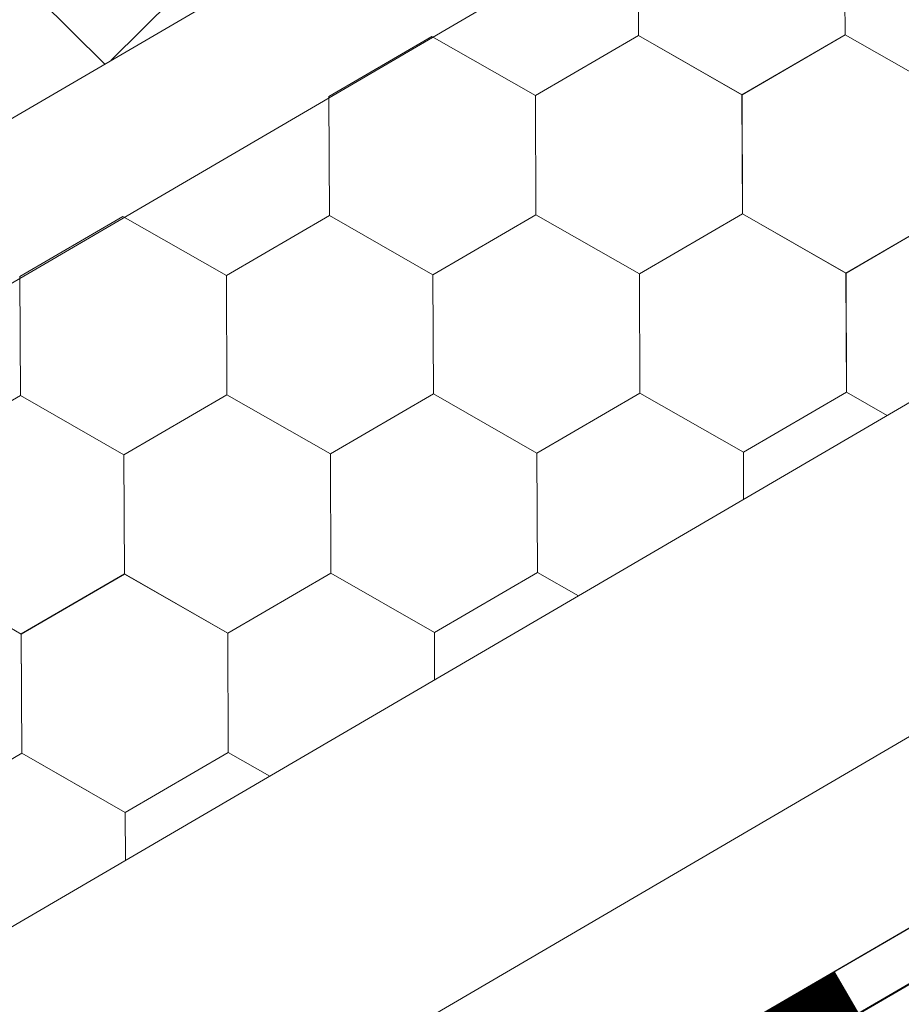
# Model space of a CAD drawing. Units: millimetres. Extents: x 30329 to 36629, y 33480 to 37935.
# Drawn here: x 33886 to 33926, y 33742 to 33786 of the extents above; entities that cross this region are included whole.
import ezdxf

# ---------------------------------------------------------------- set-up
doc = ezdxf.new("R2010")
doc.units = ezdxf.units.MM
doc.layers.add('ВИД', color=253, linetype='Continuous', lineweight=15)

msp = doc.modelspace()

# ---------------------------------------------------------------- linework, layer by layer
at = {"layer": 'ВИД'}
for p, q in [((33863.335, 33732.002, -169.459), (34678.018, 34207.857, -169.459)), ((33863.335, 33768.226, -154.432), (34284.304, 34014.113, -154.432)), ((33863.335, 33760.85, -154.432), (34288.88, 34009.41, -154.432)), ((33863.335, 33716.975, -169.459), (34249.861, 33943.154, -169.459)), ((33863.335, 33708.625, -169.459), (34252.278, 33934.804, -169.459)), ((33863.335, 33706.089, -169.459), (34252.906, 33932.633, -169.459)), ((33864.417, 33706.764, -169.459), (34252.895, 33932.672, -169.459)), ((33914.131, 33785.211, -169.459), (33914.109, 33790.554, -169.459)), ((33914.131, 33785.211, -169.459), (33914.109, 33790.554, -169.459)), ((33914.131, 33785.211, -169.459), (33914.109, 33790.554, -169.459)), ((33914.13, 33785.212, -169.459), (33914.109, 33790.554, -169.459)), ((33914.13, 33785.212, -169.459), (33914.109, 33790.554, -169.459)), ((33914.13, 33785.212, -169.459), (33914.109, 33790.554, -169.459)), ((33914.13, 33785.212, -169.459), (33914.109, 33790.554, -169.459)), ((33914.131, 33785.211, -169.459), (33914.11, 33790.554, -169.459)), ((33923.384, 33785.248, -169.459), (33923.362, 33790.591, -169.459)), ((33923.384, 33785.249, -169.459), (33923.362, 33790.591, -169.459)), ((33923.384, 33785.249, -169.459), (33923.362, 33790.591, -169.459)), ((33923.383, 33785.249, -169.459), (33923.362, 33790.591, -169.459)), ((33923.383, 33785.249, -169.459), (33923.362, 33790.591, -169.459)), ((33923.383, 33785.249, -169.459), (33923.362, 33790.591, -169.459)), ((33923.384, 33785.248, -169.459), (33923.363, 33790.591, -169.459)), ((33923.384, 33785.248, -169.459), (33923.363, 33790.591, -169.459)), ((33923.384, 33785.249, -169.459), (33923.363, 33790.591, -169.459)), ((33923.384, 33785.248, -169.459), (33923.363, 33790.591, -169.459)), ((33890.213, 33783.926, -169.459), (33887.249, 33786.889, -169.459)), ((33890.495, 33784.09, -169.459), (33893.294, 33786.889, -169.459)), ((33918.767, 33782.559, -169.459), (33923.383, 33785.249, -169.459)), ((33918.767, 33782.559, -169.459), (33923.383, 33785.249, -169.459)), ((33918.767, 33782.559, -169.459), (33923.383, 33785.249, -169.459)), ((33918.767, 33782.559, -169.459), (33923.384, 33785.249, -169.459)), ((33918.767, 33782.559, -169.459), (33923.383, 33785.249, -169.459)), ((33918.767, 33782.559, -169.459), (33923.383, 33785.249, -169.459)), ((33918.767, 33782.559, -169.459), (33923.383, 33785.248, -169.459)), ((33918.767, 33782.559, -169.459), (33923.383, 33785.248, -169.459)), ((33918.768, 33782.559, -169.459), (33923.384, 33785.249, -169.459)), ((33918.768, 33782.559, -169.459), (33923.384, 33785.249, -169.459)), ((33918.768, 33782.559, -169.459), (33923.384, 33785.249, -169.459)), ((33918.768, 33782.558, -169.459), (33923.384, 33785.248, -169.459)), ((33918.768, 33782.559, -169.459), (33923.384, 33785.248, -169.459)), ((33918.768, 33782.558, -169.459), (33923.384, 33785.248, -169.459)), ((33918.768, 33782.559, -169.459), (33923.384, 33785.248, -169.459)), ((33918.768, 33782.558, -169.459), (33923.384, 33785.248, -169.459)), ((33918.768, 33782.559, -169.459), (33923.384, 33785.248, -169.459)), ((33918.768, 33782.559, -169.459), (33923.384, 33785.248, -169.459)), ((33928.021, 33782.596, -169.459), (33923.383, 33785.249, -169.459)), ((33928.02, 33782.596, -169.459), (33923.383, 33785.249, -169.459)), ((33928.02, 33782.596, -169.459), (33923.383, 33785.249, -169.459)), ((33928.02, 33782.596, -169.459), (33923.383, 33785.249, -169.459)), ((33928.021, 33782.596, -169.459), (33923.383, 33785.249, -169.459)), ((33928.021, 33782.596, -169.459), (33923.383, 33785.249, -169.459)), ((33928.021, 33782.596, -169.459), (33923.383, 33785.249, -169.459)), ((33928.021, 33782.596, -169.459), (33923.383, 33785.249, -169.459)), ((33928.021, 33782.596, -169.459), (33923.383, 33785.249, -169.459)), ((33928.021, 33782.596, -169.459), (33923.383, 33785.249, -169.459)), ((33928.021, 33782.596, -169.459), (33923.383, 33785.248, -169.459)), ((33928.021, 33782.596, -169.459), (33923.384, 33785.249, -169.459)), ((33928.021, 33782.596, -169.459), (33923.384, 33785.249, -169.459)), ((33928.021, 33782.596, -169.459), (33923.384, 33785.249, -169.459)), ((33928.021, 33782.596, -169.459), (33923.384, 33785.249, -169.459)), ((33928.021, 33782.595, -169.459), (33923.384, 33785.248, -169.459)), ((33928.021, 33782.595, -169.459), (33923.384, 33785.248, -169.459)), ((33928.021, 33782.596, -169.459), (33923.384, 33785.248, -169.459)), ((33928.021, 33782.596, -169.459), (33923.384, 33785.248, -169.459)), ((33928.021, 33782.596, -169.459), (33923.384, 33785.248, -169.459)), ((33900.261, 33782.485, -169.459), (33904.878, 33785.175, -169.459)), ((33900.261, 33782.485, -169.459), (33904.877, 33785.175, -169.459)), ((33900.261, 33782.485, -169.459), (33904.877, 33785.175, -169.459)), ((33900.261, 33782.485, -169.459), (33904.877, 33785.175, -169.459)), ((33900.261, 33782.485, -169.459), (33904.877, 33785.175, -169.459)), ((33900.262, 33782.484, -169.459), (33904.878, 33785.174, -169.459)), ((33900.262, 33782.485, -169.459), (33904.878, 33785.174, -169.459)), ((33900.262, 33782.484, -169.459), (33904.878, 33785.174, -169.459)), ((33900.262, 33782.485, -169.459), (33904.878, 33785.174, -169.459)), ((33900.262, 33782.485, -169.459), (33904.878, 33785.174, -169.459)), ((33909.515, 33782.522, -169.459), (33904.877, 33785.175, -169.459)), ((33909.515, 33782.522, -169.459), (33904.877, 33785.175, -169.459)), ((33909.514, 33782.522, -169.459), (33904.877, 33785.175, -169.459)), ((33909.514, 33782.522, -169.459), (33904.877, 33785.175, -169.459)), ((33909.515, 33782.522, -169.459), (33904.877, 33785.175, -169.459)), ((33909.515, 33782.522, -169.459), (33904.877, 33785.175, -169.459)), ((33909.515, 33782.522, -169.459), (33904.878, 33785.175, -169.459)), ((33909.515, 33782.522, -169.459), (33904.878, 33785.175, -169.459)), ((33909.515, 33782.522, -169.459), (33904.878, 33785.174, -169.459)), ((33909.515, 33782.522, -169.459), (33904.878, 33785.174, -169.459)), ((33909.515, 33782.522, -169.459), (33904.878, 33785.174, -169.459)), ((33909.515, 33782.522, -169.459), (33904.878, 33785.174, -169.459)), ((33909.514, 33782.522, -169.459), (33914.13, 33785.212, -169.459)), ((33909.514, 33782.522, -169.459), (33914.13, 33785.212, -169.459)), ((33909.514, 33782.522, -169.459), (33914.13, 33785.212, -169.459)), ((33909.514, 33782.522, -169.459), (33914.13, 33785.212, -169.459)), ((33909.514, 33782.522, -169.459), (33914.13, 33785.212, -169.459)), ((33909.514, 33782.522, -169.459), (33914.13, 33785.212, -169.459)), ((33909.515, 33782.522, -169.459), (33914.131, 33785.212, -169.459)), ((33909.515, 33782.522, -169.459), (33914.131, 33785.212, -169.459)), ((33909.515, 33782.521, -169.459), (33914.131, 33785.211, -169.459)), ((33909.515, 33782.521, -169.459), (33914.131, 33785.211, -169.459)), ((33909.515, 33782.522, -169.459), (33914.131, 33785.211, -169.459)), ((33909.515, 33782.521, -169.459), (33914.131, 33785.211, -169.459)), ((33909.515, 33782.522, -169.459), (33914.131, 33785.211, -169.459)), ((33909.515, 33782.522, -169.459), (33914.131, 33785.211, -169.459)), ((33909.515, 33782.522, -169.459), (33914.131, 33785.211, -169.459)), ((33909.515, 33782.522, -169.459), (33914.131, 33785.211, -169.459)), ((33918.768, 33782.559, -169.459), (33914.13, 33785.212, -169.459)), ((33918.768, 33782.559, -169.459), (33914.13, 33785.212, -169.459)), ((33918.767, 33782.559, -169.459), (33914.13, 33785.212, -169.459)), ((33918.767, 33782.559, -169.459), (33914.13, 33785.212, -169.459)), ((33918.768, 33782.559, -169.459), (33914.13, 33785.212, -169.459)), ((33918.768, 33782.559, -169.459), (33914.13, 33785.212, -169.459)), ((33918.768, 33782.559, -169.459), (33914.131, 33785.212, -169.459)), ((33918.768, 33782.559, -169.459), (33914.131, 33785.212, -169.459)), ((33918.768, 33782.559, -169.459), (33914.131, 33785.211, -169.459)), ((33918.768, 33782.559, -169.459), (33914.131, 33785.211, -169.459)), ((33918.768, 33782.559, -169.459), (33914.131, 33785.211, -169.459)), ((33918.768, 33782.559, -169.459), (33914.131, 33785.211, -169.459)), ((33900.283, 33777.143, -169.459), (33900.261, 33782.485, -169.459)), ((33900.283, 33777.142, -169.459), (33900.261, 33782.485, -169.459)), ((33900.283, 33777.143, -169.459), (33900.261, 33782.485, -169.459)), ((33900.284, 33777.142, -169.459), (33900.262, 33782.485, -169.459)), ((33900.283, 33777.142, -169.459), (33900.262, 33782.485, -169.459)), ((33900.283, 33777.142, -169.459), (33900.262, 33782.485, -169.459)), ((33900.283, 33777.142, -169.459), (33900.262, 33782.485, -169.459)), ((33900.283, 33777.142, -169.459), (33900.262, 33782.485, -169.459)), ((33909.536, 33777.18, -169.459), (33909.514, 33782.522, -169.459)), ((33909.536, 33777.179, -169.459), (33909.514, 33782.522, -169.459)), ((33909.536, 33777.18, -169.459), (33909.514, 33782.522, -169.459)), ((33909.537, 33777.179, -169.459), (33909.515, 33782.522, -169.459)), ((33909.537, 33777.179, -169.459), (33909.515, 33782.522, -169.459)), ((33909.536, 33777.179, -169.459), (33909.515, 33782.522, -169.459)), ((33909.536, 33777.179, -169.459), (33909.515, 33782.522, -169.459)), ((33909.536, 33777.179, -169.459), (33909.515, 33782.522, -169.459)), ((33909.536, 33777.18, -169.459), (33909.515, 33782.522, -169.459)), ((33909.536, 33777.179, -169.459), (33909.515, 33782.522, -169.459)), ((33918.789, 33777.217, -169.459), (33918.767, 33782.559, -169.459)), ((33918.789, 33777.217, -169.459), (33918.767, 33782.559, -169.459)), ((33918.789, 33777.217, -169.459), (33918.767, 33782.559, -169.459)), ((33918.789, 33777.216, -169.459), (33918.767, 33782.559, -169.459)), ((33918.789, 33777.217, -169.459), (33918.767, 33782.559, -169.459)), ((33918.789, 33777.216, -169.459), (33918.767, 33782.559, -169.459)), ((33918.789, 33777.217, -169.459), (33918.767, 33782.559, -169.459)), ((33918.79, 33777.216, -169.459), (33918.768, 33782.559, -169.459)), ((33918.79, 33777.216, -169.459), (33918.768, 33782.559, -169.459)), ((33918.79, 33777.216, -169.459), (33918.768, 33782.559, -169.459)), ((33918.789, 33777.216, -169.459), (33918.768, 33782.559, -169.459)), ((33918.789, 33777.216, -169.459), (33918.768, 33782.559, -169.459)), ((33918.789, 33777.216, -169.459), (33918.768, 33782.559, -169.459)), ((33918.789, 33777.217, -169.459), (33918.768, 33782.559, -169.459)), ((33918.789, 33777.217, -169.459), (33918.768, 33782.559, -169.459)), ((33918.789, 33777.216, -169.459), (33918.768, 33782.559, -169.459)), ((33918.789, 33777.216, -169.459), (33918.768, 33782.559, -169.459)), ((33918.789, 33777.216, -169.459), (33918.768, 33782.559, -169.459)), ((33918.789, 33777.216, -169.459), (33918.768, 33782.558, -169.459)), ((33918.789, 33777.216, -169.459), (33918.768, 33782.558, -169.459)), ((33886.414, 33774.416, -169.459), (33891.03, 33777.105, -169.459)), ((33886.414, 33774.415, -169.459), (33891.03, 33777.105, -169.459)), ((33886.414, 33774.416, -169.459), (33891.03, 33777.105, -169.459)), ((33886.414, 33774.416, -169.459), (33891.03, 33777.105, -169.459)), ((33886.415, 33774.415, -169.459), (33891.031, 33777.105, -169.459)), ((33886.415, 33774.415, -169.459), (33891.031, 33777.105, -169.459)), ((33886.415, 33774.415, -169.459), (33891.031, 33777.105, -169.459)), ((33886.415, 33774.415, -169.459), (33891.031, 33777.105, -169.459)), ((33886.415, 33774.415, -169.459), (33891.031, 33777.105, -169.459)), ((33886.415, 33774.415, -169.459), (33891.031, 33777.105, -169.459)), ((33895.668, 33774.453, -169.459), (33891.03, 33777.106, -169.459)), ((33895.668, 33774.453, -169.459), (33891.03, 33777.106, -169.459)), ((33895.668, 33774.453, -169.459), (33891.03, 33777.105, -169.459)), ((33895.668, 33774.453, -169.459), (33891.03, 33777.105, -169.459)), ((33895.667, 33774.453, -169.459), (33891.03, 33777.105, -169.459)), ((33895.667, 33774.453, -169.459), (33891.03, 33777.105, -169.459)), ((33895.668, 33774.452, -169.459), (33891.031, 33777.105, -169.459)), ((33895.668, 33774.452, -169.459), (33891.031, 33777.105, -169.459)), ((33895.668, 33774.452, -169.459), (33891.031, 33777.105, -169.459)), ((33895.668, 33774.452, -169.459), (33891.031, 33777.105, -169.459)), ((33895.668, 33774.453, -169.459), (33891.031, 33777.105, -169.459)), ((33895.668, 33774.453, -169.459), (33891.031, 33777.105, -169.459)), ((33895.667, 33774.453, -169.459), (33900.283, 33777.142, -169.459)), ((33895.667, 33774.453, -169.459), (33900.283, 33777.142, -169.459)), ((33895.667, 33774.453, -169.459), (33900.284, 33777.142, -169.459)), ((33895.668, 33774.452, -169.459), (33900.284, 33777.142, -169.459)), ((33895.668, 33774.452, -169.459), (33900.284, 33777.142, -169.459)), ((33895.668, 33774.452, -169.459), (33900.284, 33777.142, -169.459)), ((33895.668, 33774.452, -169.459), (33900.284, 33777.142, -169.459)), ((33895.668, 33774.452, -169.459), (33900.284, 33777.142, -169.459)), ((33895.668, 33774.452, -169.459), (33900.284, 33777.142, -169.459)), ((33895.668, 33774.452, -169.459), (33900.284, 33777.142, -169.459)), ((33895.668, 33774.452, -169.459), (33900.284, 33777.142, -169.459)), ((33895.668, 33774.452, -169.459), (33900.284, 33777.142, -169.459)), ((33895.668, 33774.452, -169.459), (33900.284, 33777.142, -169.459)), ((33895.668, 33774.453, -169.459), (33900.284, 33777.142, -169.459)), ((33895.668, 33774.452, -169.459), (33900.284, 33777.142, -169.459)), ((33895.668, 33774.453, -169.459), (33900.284, 33777.142, -169.459)), ((33904.92, 33774.49, -169.459), (33900.283, 33777.143, -169.459)), ((33904.92, 33774.49, -169.459), (33900.283, 33777.143, -169.459)), ((33904.92, 33774.49, -169.459), (33900.283, 33777.143, -169.459)), ((33904.92, 33774.49, -169.459), (33900.283, 33777.143, -169.459)), ((33904.921, 33774.49, -169.459), (33900.283, 33777.142, -169.459)), ((33904.921, 33774.49, -169.459), (33900.283, 33777.142, -169.459)), ((33904.921, 33774.489, -169.459), (33900.283, 33777.142, -169.459)), ((33904.921, 33774.489, -169.459), (33900.283, 33777.142, -169.459)), ((33904.921, 33774.49, -169.459), (33900.283, 33777.142, -169.459)), ((33904.921, 33774.49, -169.459), (33900.283, 33777.142, -169.459)), ((33904.921, 33774.489, -169.459), (33900.284, 33777.142, -169.459)), ((33904.921, 33774.489, -169.459), (33900.284, 33777.142, -169.459)), ((33904.92, 33774.49, -169.459), (33909.536, 33777.18, -169.459)), ((33904.92, 33774.49, -169.459), (33909.536, 33777.18, -169.459)), ((33904.92, 33774.49, -169.459), (33909.536, 33777.18, -169.459)), ((33904.92, 33774.49, -169.459), (33909.536, 33777.18, -169.459)), ((33904.92, 33774.489, -169.459), (33909.536, 33777.179, -169.459)), ((33904.92, 33774.489, -169.459), (33909.536, 33777.179, -169.459)), ((33904.92, 33774.489, -169.459), (33909.536, 33777.179, -169.459)), ((33904.92, 33774.489, -169.459), (33909.536, 33777.179, -169.459)), ((33904.92, 33774.489, -169.459), (33909.536, 33777.179, -169.459)), ((33904.92, 33774.49, -169.459), (33909.536, 33777.179, -169.459)), ((33904.92, 33774.489, -169.459), (33909.536, 33777.179, -169.459)), ((33904.92, 33774.49, -169.459), (33909.536, 33777.179, -169.459)), ((33904.92, 33774.49, -169.459), (33909.536, 33777.179, -169.459)), ((33904.921, 33774.49, -169.459), (33909.537, 33777.179, -169.459)), ((33904.921, 33774.489, -169.459), (33909.537, 33777.179, -169.459)), ((33904.921, 33774.489, -169.459), (33909.537, 33777.179, -169.459)), ((33904.921, 33774.489, -169.459), (33909.537, 33777.179, -169.459)), ((33904.921, 33774.49, -169.459), (33909.537, 33777.179, -169.459)), ((33914.173, 33774.527, -169.459), (33909.535, 33777.18, -169.459)), ((33914.173, 33774.527, -169.459), (33909.535, 33777.179, -169.459)), ((33914.173, 33774.527, -169.459), (33909.536, 33777.18, -169.459)), ((33914.173, 33774.527, -169.459), (33909.536, 33777.18, -169.459)), ((33914.173, 33774.527, -169.459), (33909.536, 33777.18, -169.459)), ((33914.173, 33774.527, -169.459), (33909.536, 33777.18, -169.459)), ((33914.173, 33774.527, -169.459), (33909.536, 33777.18, -169.459)), ((33914.173, 33774.527, -169.459), (33909.536, 33777.18, -169.459)), ((33914.174, 33774.526, -169.459), (33909.536, 33777.179, -169.459)), ((33914.174, 33774.526, -169.459), (33909.536, 33777.179, -169.459)), ((33914.173, 33774.526, -169.459), (33909.536, 33777.179, -169.459)), ((33914.173, 33774.526, -169.459), (33909.536, 33777.179, -169.459)), ((33914.174, 33774.527, -169.459), (33909.536, 33777.179, -169.459)), ((33914.174, 33774.527, -169.459), (33909.536, 33777.179, -169.459)), ((33914.173, 33774.527, -169.459), (33909.536, 33777.179, -169.459)), ((33914.173, 33774.527, -169.459), (33909.536, 33777.179, -169.459)), ((33914.174, 33774.527, -169.459), (33909.536, 33777.179, -169.459)), ((33914.174, 33774.526, -169.459), (33909.536, 33777.179, -169.459)), ((33914.174, 33774.527, -169.459), (33909.537, 33777.179, -169.459)), ((33914.174, 33774.527, -169.459), (33909.537, 33777.179, -169.459)), ((33914.173, 33774.527, -169.459), (33918.789, 33777.217, -169.459)), ((33914.173, 33774.527, -169.459), (33918.789, 33777.217, -169.459)), ((33914.173, 33774.527, -169.459), (33918.789, 33777.217, -169.459)), ((33914.173, 33774.527, -169.459), (33918.789, 33777.217, -169.459)), ((33914.173, 33774.526, -169.459), (33918.789, 33777.216, -169.459)), ((33914.173, 33774.526, -169.459), (33918.789, 33777.216, -169.459)), ((33914.173, 33774.526, -169.459), (33918.789, 33777.216, -169.459)), ((33914.173, 33774.527, -169.459), (33918.789, 33777.216, -169.459)), ((33914.173, 33774.526, -169.459), (33918.789, 33777.216, -169.459)), ((33914.173, 33774.526, -169.459), (33918.789, 33777.216, -169.459)), ((33914.173, 33774.527, -169.459), (33918.789, 33777.216, -169.459)), ((33914.173, 33774.527, -169.459), (33918.789, 33777.216, -169.459)), ((33914.173, 33774.527, -169.459), (33918.789, 33777.216, -169.459)), ((33914.174, 33774.526, -169.459), (33918.79, 33777.216, -169.459)), ((33914.174, 33774.526, -169.459), (33918.79, 33777.216, -169.459)), ((33914.174, 33774.526, -169.459), (33918.79, 33777.216, -169.459)), ((33914.174, 33774.526, -169.459), (33918.79, 33777.216, -169.459)), ((33914.174, 33774.526, -169.459), (33918.79, 33777.216, -169.459)), ((33914.174, 33774.526, -169.459), (33918.79, 33777.216, -169.459)), ((33914.174, 33774.526, -169.459), (33918.79, 33777.216, -169.459)), ((33923.426, 33774.564, -169.459), (33918.788, 33777.216, -169.459)), ((33923.426, 33774.564, -169.459), (33918.789, 33777.217, -169.459)), ((33923.426, 33774.564, -169.459), (33918.789, 33777.217, -169.459)), ((33923.426, 33774.564, -169.459), (33918.789, 33777.217, -169.459)), ((33923.427, 33774.563, -169.459), (33918.789, 33777.216, -169.459)), ((33923.427, 33774.563, -169.459), (33918.789, 33777.216, -169.459)), ((33923.426, 33774.564, -169.459), (33918.789, 33777.216, -169.459)), ((33923.426, 33774.564, -169.459), (33918.789, 33777.216, -169.459)), ((33923.427, 33774.563, -169.459), (33918.789, 33777.216, -169.459)), ((33923.426, 33774.563, -169.459), (33918.789, 33777.216, -169.459)), ((33923.427, 33774.564, -169.459), (33918.789, 33777.216, -169.459)), ((33923.427, 33774.564, -169.459), (33918.789, 33777.216, -169.459)), ((33923.426, 33774.564, -169.459), (33928.042, 33777.254, -169.459)), ((33923.426, 33774.564, -169.459), (33928.042, 33777.254, -169.459)), ((33923.426, 33774.564, -169.459), (33928.042, 33777.254, -169.459)), ((33923.426, 33774.564, -169.459), (33928.042, 33777.253, -169.459)), ((33923.427, 33774.563, -169.459), (33928.043, 33777.253, -169.459)), ((33923.427, 33774.563, -169.459), (33928.043, 33777.253, -169.459)), ((33923.427, 33774.564, -169.459), (33928.043, 33777.253, -169.459)), ((33923.427, 33774.564, -169.459), (33928.043, 33777.253, -169.459)), ((33886.436, 33769.073, -169.459), (33886.414, 33774.416, -169.459)), ((33886.436, 33769.073, -169.459), (33886.414, 33774.416, -169.459)), ((33886.436, 33769.073, -169.459), (33886.414, 33774.416, -169.459)), ((33886.436, 33769.073, -169.459), (33886.414, 33774.416, -169.459)), ((33886.436, 33769.073, -169.459), (33886.414, 33774.415, -169.459)), ((33886.436, 33769.073, -169.459), (33886.414, 33774.415, -169.459)), ((33886.435, 33769.073, -169.459), (33886.414, 33774.415, -169.459)), ((33886.435, 33769.073, -169.459), (33886.414, 33774.415, -169.459)), ((33886.435, 33769.073, -169.459), (33886.414, 33774.415, -169.459)), ((33886.436, 33769.073, -169.459), (33886.415, 33774.416, -169.459)), ((33886.437, 33769.073, -169.459), (33886.415, 33774.415, -169.459)), ((33886.436, 33769.073, -169.459), (33886.415, 33774.415, -169.459)), ((33886.436, 33769.073, -169.459), (33886.415, 33774.415, -169.459)), ((33886.436, 33769.073, -169.459), (33886.415, 33774.415, -169.459)), ((33895.689, 33769.11, -169.459), (33895.667, 33774.453, -169.459)), ((33895.689, 33769.11, -169.459), (33895.668, 33774.453, -169.459)), ((33895.689, 33769.11, -169.459), (33895.668, 33774.453, -169.459)), ((33895.689, 33769.11, -169.459), (33895.668, 33774.453, -169.459)), ((33895.689, 33769.11, -169.459), (33895.668, 33774.453, -169.459)), ((33895.69, 33769.11, -169.459), (33895.668, 33774.452, -169.459)), ((33895.69, 33769.11, -169.459), (33895.668, 33774.452, -169.459)), ((33895.69, 33769.11, -169.459), (33895.668, 33774.452, -169.459)), ((33895.69, 33769.11, -169.459), (33895.668, 33774.452, -169.459)), ((33895.689, 33769.11, -169.459), (33895.668, 33774.452, -169.459)), ((33904.942, 33769.147, -169.459), (33904.92, 33774.49, -169.459)), ((33904.942, 33769.147, -169.459), (33904.92, 33774.49, -169.459)), ((33904.942, 33769.147, -169.459), (33904.92, 33774.49, -169.459)), ((33904.941, 33769.147, -169.459), (33904.92, 33774.49, -169.459)), ((33904.941, 33769.147, -169.459), (33904.92, 33774.49, -169.459)), ((33904.941, 33769.147, -169.459), (33904.92, 33774.49, -169.459)), ((33904.941, 33769.147, -169.459), (33904.92, 33774.49, -169.459)), ((33904.942, 33769.147, -169.459), (33904.92, 33774.489, -169.459)), ((33904.942, 33769.147, -169.459), (33904.92, 33774.489, -169.459)), ((33904.942, 33769.147, -169.459), (33904.92, 33774.489, -169.459)), ((33904.942, 33769.147, -169.459), (33904.921, 33774.49, -169.459)), ((33904.942, 33769.147, -169.459), (33904.921, 33774.49, -169.459)), ((33904.942, 33769.147, -169.459), (33904.921, 33774.49, -169.459)), ((33904.943, 33769.147, -169.459), (33904.921, 33774.489, -169.459)), ((33904.943, 33769.147, -169.459), (33904.921, 33774.489, -169.459)), ((33904.943, 33769.147, -169.459), (33904.921, 33774.489, -169.459)), ((33904.942, 33769.147, -169.459), (33904.921, 33774.489, -169.459)), ((33904.942, 33769.147, -169.459), (33904.921, 33774.489, -169.459)), ((33904.942, 33769.147, -169.459), (33904.921, 33774.489, -169.459)), ((33904.942, 33769.147, -169.459), (33904.921, 33774.489, -169.459)), ((33914.195, 33769.184, -169.459), (33914.173, 33774.527, -169.459)), ((33914.195, 33769.184, -169.459), (33914.173, 33774.527, -169.459)), ((33914.194, 33769.184, -169.459), (33914.173, 33774.527, -169.459)), ((33914.194, 33769.184, -169.459), (33914.173, 33774.527, -169.459)), ((33914.194, 33769.184, -169.459), (33914.173, 33774.527, -169.459)), ((33914.195, 33769.184, -169.459), (33914.173, 33774.526, -169.459)), ((33914.195, 33769.184, -169.459), (33914.174, 33774.526, -169.459)), ((33914.195, 33769.184, -169.459), (33914.174, 33774.526, -169.459)), ((33914.195, 33769.184, -169.459), (33914.174, 33774.526, -169.459)), ((33914.195, 33769.184, -169.459), (33914.174, 33774.526, -169.459)), ((33923.448, 33769.221, -169.459), (33923.426, 33774.564, -169.459)), ((33923.447, 33769.221, -169.459), (33923.426, 33774.564, -169.459)), ((33923.447, 33769.221, -169.459), (33923.426, 33774.564, -169.459)), ((33923.447, 33769.221, -169.459), (33923.426, 33774.564, -169.459)), ((33923.447, 33769.221, -169.459), (33923.426, 33774.564, -169.459)), ((33923.447, 33769.221, -169.459), (33923.426, 33774.564, -169.459)), ((33923.448, 33769.221, -169.459), (33923.426, 33774.563, -169.459)), ((33923.448, 33769.221, -169.459), (33923.426, 33774.563, -169.459)), ((33923.448, 33769.221, -169.459), (33923.426, 33774.563, -169.459)), ((33923.448, 33769.221, -169.459), (33923.427, 33774.563, -169.459)), ((33923.448, 33769.221, -169.459), (33923.427, 33774.563, -169.459)), ((33923.448, 33769.221, -169.459), (33923.427, 33774.563, -169.459)), ((33881.819, 33766.383, -169.459), (33886.435, 33769.073, -169.459)), ((33881.819, 33766.383, -169.459), (33886.435, 33769.073, -169.459)), ((33881.819, 33766.383, -169.459), (33886.436, 33769.073, -169.459)), ((33891.073, 33766.42, -169.459), (33886.435, 33769.073, -169.459)), ((33891.073, 33766.42, -169.459), (33886.435, 33769.073, -169.459)), ((33891.073, 33766.42, -169.459), (33886.435, 33769.073, -169.459)), ((33891.073, 33766.42, -169.459), (33886.435, 33769.073, -169.459)), ((33891.073, 33766.42, -169.459), (33886.435, 33769.073, -169.459)), ((33891.073, 33766.42, -169.459), (33886.435, 33769.073, -169.459)), ((33891.074, 33766.42, -169.459), (33886.436, 33769.073, -169.459)), ((33891.074, 33766.42, -169.459), (33886.436, 33769.073, -169.459)), ((33891.073, 33766.421, -169.459), (33886.436, 33769.073, -169.459)), ((33891.073, 33766.42, -169.459), (33886.436, 33769.073, -169.459)), ((33891.073, 33766.421, -169.459), (33886.436, 33769.073, -169.459)), ((33891.073, 33766.421, -169.459), (33886.436, 33769.073, -169.459)), ((33891.074, 33766.42, -169.459), (33886.437, 33769.073, -169.459)), ((33891.074, 33766.42, -169.459), (33886.437, 33769.073, -169.459)), ((33891.072, 33766.42, -169.459), (33895.688, 33769.11, -169.459)), ((33891.072, 33766.42, -169.459), (33895.688, 33769.11, -169.459)), ((33891.072, 33766.42, -169.459), (33895.689, 33769.11, -169.459)), ((33891.072, 33766.421, -169.459), (33895.688, 33769.11, -169.459)), ((33891.072, 33766.42, -169.459), (33895.688, 33769.11, -169.459)), ((33891.072, 33766.42, -169.459), (33895.688, 33769.11, -169.459)), ((33891.072, 33766.42, -169.459), (33895.688, 33769.11, -169.459)), ((33891.073, 33766.421, -169.459), (33895.689, 33769.111, -169.459)), ((33891.073, 33766.42, -169.459), (33895.689, 33769.11, -169.459)), ((33891.073, 33766.42, -169.459), (33895.689, 33769.11, -169.459)), ((33891.073, 33766.42, -169.459), (33895.689, 33769.11, -169.459)), ((33891.073, 33766.42, -169.459), (33895.689, 33769.11, -169.459)), ((33891.073, 33766.42, -169.459), (33895.689, 33769.11, -169.459)), ((33891.073, 33766.42, -169.459), (33895.689, 33769.11, -169.459)), ((33891.073, 33766.42, -169.459), (33895.689, 33769.11, -169.459)), ((33891.073, 33766.42, -169.459), (33895.689, 33769.11, -169.459)), ((33891.073, 33766.42, -169.459), (33895.689, 33769.11, -169.459)), ((33891.073, 33766.421, -169.459), (33895.689, 33769.11, -169.459)), ((33891.074, 33766.42, -169.459), (33895.69, 33769.11, -169.459)), ((33891.074, 33766.42, -169.459), (33895.69, 33769.11, -169.459)), ((33891.074, 33766.42, -169.459), (33895.69, 33769.11, -169.459)), ((33891.074, 33766.42, -169.459), (33895.69, 33769.11, -169.459)), ((33900.326, 33766.458, -169.459), (33895.688, 33769.111, -169.459)), ((33900.326, 33766.458, -169.459), (33895.688, 33769.111, -169.459)), ((33900.326, 33766.457, -169.459), (33895.688, 33769.11, -169.459)), ((33900.326, 33766.457, -169.459), (33895.688, 33769.11, -169.459)), ((33900.325, 33766.458, -169.459), (33895.688, 33769.11, -169.459)), ((33900.325, 33766.458, -169.459), (33895.688, 33769.11, -169.459)), ((33900.326, 33766.457, -169.459), (33895.689, 33769.11, -169.459)), ((33900.326, 33766.457, -169.459), (33895.689, 33769.11, -169.459)), ((33900.326, 33766.457, -169.459), (33895.689, 33769.11, -169.459)), ((33900.326, 33766.457, -169.459), (33895.689, 33769.11, -169.459)), ((33900.326, 33766.457, -169.459), (33895.689, 33769.11, -169.459)), ((33900.326, 33766.457, -169.459), (33895.689, 33769.11, -169.459)), ((33900.327, 33766.457, -169.459), (33895.689, 33769.11, -169.459)), ((33900.327, 33766.457, -169.459), (33895.689, 33769.11, -169.459)), ((33900.326, 33766.458, -169.459), (33895.689, 33769.11, -169.459)), ((33900.326, 33766.457, -169.459), (33895.689, 33769.11, -169.459)), ((33900.326, 33766.458, -169.459), (33895.689, 33769.11, -169.459)), ((33900.326, 33766.458, -169.459), (33895.689, 33769.11, -169.459)), ((33900.327, 33766.457, -169.459), (33895.69, 33769.11, -169.459)), ((33900.327, 33766.457, -169.459), (33895.69, 33769.11, -169.459)), ((33900.325, 33766.458, -169.459), (33904.941, 33769.147, -169.459)), ((33900.325, 33766.457, -169.459), (33904.941, 33769.147, -169.459)), ((33900.325, 33766.458, -169.459), (33904.941, 33769.147, -169.459)), ((33900.325, 33766.457, -169.459), (33904.941, 33769.147, -169.459)), ((33900.325, 33766.458, -169.459), (33904.941, 33769.147, -169.459)), ((33900.325, 33766.458, -169.459), (33904.941, 33769.147, -169.459)), ((33900.326, 33766.457, -169.459), (33904.942, 33769.147, -169.459)), ((33900.326, 33766.457, -169.459), (33904.942, 33769.147, -169.459)), ((33900.326, 33766.457, -169.459), (33904.942, 33769.147, -169.459)), ((33900.326, 33766.457, -169.459), (33904.942, 33769.147, -169.459)), ((33900.326, 33766.457, -169.459), (33904.942, 33769.147, -169.459)), ((33900.326, 33766.457, -169.459), (33904.942, 33769.147, -169.459)), ((33900.326, 33766.457, -169.459), (33904.942, 33769.147, -169.459)), ((33900.326, 33766.457, -169.459), (33904.942, 33769.147, -169.459)), ((33900.326, 33766.457, -169.459), (33904.942, 33769.147, -169.459)), ((33900.326, 33766.457, -169.459), (33904.942, 33769.147, -169.459)), ((33900.326, 33766.457, -169.459), (33904.942, 33769.147, -169.459)), ((33900.326, 33766.457, -169.459), (33904.942, 33769.147, -169.459)), ((33900.327, 33766.457, -169.459), (33904.943, 33769.147, -169.459)), ((33900.327, 33766.457, -169.459), (33904.943, 33769.147, -169.459)), ((33909.579, 33766.494, -169.459), (33904.941, 33769.147, -169.459)), ((33909.579, 33766.494, -169.459), (33904.941, 33769.147, -169.459)), ((33909.578, 33766.495, -169.459), (33904.941, 33769.147, -169.459)), ((33909.578, 33766.495, -169.459), (33904.941, 33769.147, -169.459)), ((33909.579, 33766.495, -169.459), (33904.941, 33769.147, -169.459)), ((33909.579, 33766.495, -169.459), (33904.941, 33769.147, -169.459)), ((33909.579, 33766.494, -169.459), (33904.942, 33769.147, -169.459)), ((33909.579, 33766.494, -169.459), (33904.942, 33769.147, -169.459)), ((33909.579, 33766.494, -169.459), (33904.942, 33769.147, -169.459)), ((33909.579, 33766.494, -169.459), (33904.942, 33769.147, -169.459)), ((33909.579, 33766.494, -169.459), (33904.942, 33769.147, -169.459)), ((33909.579, 33766.494, -169.459), (33904.942, 33769.147, -169.459)), ((33909.578, 33766.495, -169.459), (33914.194, 33769.185, -169.459)), ((33909.578, 33766.495, -169.459), (33914.194, 33769.185, -169.459)), ((33909.578, 33766.495, -169.459), (33914.195, 33769.184, -169.459)), ((33909.579, 33766.494, -169.459), (33914.195, 33769.184, -169.459)), ((33909.579, 33766.494, -169.459), (33914.195, 33769.184, -169.459)), ((33909.579, 33766.494, -169.459), (33914.195, 33769.184, -169.459)), ((33909.579, 33766.494, -169.459), (33914.195, 33769.184, -169.459)), ((33909.579, 33766.495, -169.459), (33914.195, 33769.184, -169.459)), ((33918.832, 33766.532, -169.459), (33914.194, 33769.185, -169.459)), ((33918.832, 33766.532, -169.459), (33914.194, 33769.185, -169.459)), ((33918.832, 33766.532, -169.459), (33914.194, 33769.184, -169.459)), ((33918.831, 33766.532, -169.459), (33914.194, 33769.184, -169.459)), ((33918.832, 33766.531, -169.459), (33914.195, 33769.184, -169.459)), ((33918.832, 33766.531, -169.459), (33914.195, 33769.184, -169.459)), ((33918.832, 33766.531, -169.459), (33914.195, 33769.184, -169.459)), ((33918.832, 33766.531, -169.459), (33914.195, 33769.184, -169.459)), ((33918.832, 33766.531, -169.459), (33923.448, 33769.221, -169.459)), ((33918.832, 33766.531, -169.459), (33923.448, 33769.221, -169.459)), ((33918.832, 33766.532, -169.459), (33923.448, 33769.221, -169.459)), ((33918.832, 33766.532, -169.459), (33923.448, 33769.221, -169.459)), ((33925.271, 33768.179, -169.459), (33923.448, 33769.221, -169.459)), ((33925.271, 33768.179, -169.459), (33923.448, 33769.221, -169.459)), ((33925.271, 33768.179, -169.459), (33923.449, 33769.222, -169.459)), ((33925.271, 33768.179, -169.459), (33923.449, 33769.222, -169.459)), ((33925.271, 33768.179, -169.459), (33923.449, 33769.221, -169.459)), ((33925.271, 33768.179, -169.459), (33923.449, 33769.221, -169.459)), ((33925.271, 33768.179, -169.459), (33923.449, 33769.221, -169.459)), ((33925.271, 33768.179, -169.459), (33923.449, 33769.221, -169.459)), ((33891.094, 33761.078, -169.459), (33891.072, 33766.421, -169.459)), ((33891.094, 33761.078, -169.459), (33891.072, 33766.421, -169.459)), ((33891.094, 33761.078, -169.459), (33891.072, 33766.421, -169.459)), ((33891.094, 33761.078, -169.459), (33891.072, 33766.42, -169.459)), ((33891.094, 33761.078, -169.459), (33891.072, 33766.42, -169.459)), ((33891.094, 33761.078, -169.459), (33891.073, 33766.42, -169.459)), ((33891.094, 33761.078, -169.459), (33891.073, 33766.42, -169.459)), ((33891.094, 33761.078, -169.459), (33891.073, 33766.42, -169.459)), ((33891.095, 33761.078, -169.459), (33891.073, 33766.42, -169.459)), ((33891.094, 33761.078, -169.459), (33891.073, 33766.42, -169.459)), ((33891.094, 33761.078, -169.459), (33891.073, 33766.42, -169.459)), ((33891.094, 33761.078, -169.459), (33891.073, 33766.42, -169.459)), ((33891.094, 33761.078, -169.459), (33891.073, 33766.42, -169.459)), ((33900.347, 33761.115, -169.459), (33900.325, 33766.458, -169.459)), ((33900.347, 33761.115, -169.459), (33900.325, 33766.458, -169.459)), ((33900.347, 33761.115, -169.459), (33900.325, 33766.457, -169.459)), ((33900.347, 33761.115, -169.459), (33900.326, 33766.458, -169.459)), ((33900.348, 33761.115, -169.459), (33900.326, 33766.457, -169.459)), ((33900.348, 33761.115, -169.459), (33900.326, 33766.457, -169.459)), ((33900.347, 33761.115, -169.459), (33900.326, 33766.457, -169.459)), ((33900.347, 33761.115, -169.459), (33900.326, 33766.457, -169.459)), ((33900.347, 33761.115, -169.459), (33900.326, 33766.457, -169.459)), ((33900.347, 33761.115, -169.459), (33900.326, 33766.457, -169.459)), ((33909.6, 33761.152, -169.459), (33909.578, 33766.495, -169.459)), ((33909.6, 33761.152, -169.459), (33909.578, 33766.495, -169.459)), ((33909.6, 33761.152, -169.459), (33909.578, 33766.494, -169.459)), ((33909.6, 33761.152, -169.459), (33909.579, 33766.495, -169.459)), ((33909.6, 33761.152, -169.459), (33909.579, 33766.495, -169.459)), ((33909.601, 33761.152, -169.459), (33909.579, 33766.494, -169.459)), ((33909.601, 33761.152, -169.459), (33909.579, 33766.494, -169.459)), ((33909.601, 33761.152, -169.459), (33909.579, 33766.494, -169.459)), ((33909.6, 33761.152, -169.459), (33909.579, 33766.494, -169.459)), ((33909.6, 33761.152, -169.459), (33909.579, 33766.494, -169.459)), ((33909.6, 33761.152, -169.459), (33909.579, 33766.494, -169.459)), ((33909.6, 33761.152, -169.459), (33909.579, 33766.494, -169.459)), ((33918.84, 33764.423, -169.459), (33918.831, 33766.532, -169.459)), ((33918.84, 33764.423, -169.459), (33918.831, 33766.532, -169.459)), ((33918.84, 33764.422, -169.459), (33918.831, 33766.532, -169.459)), ((33918.84, 33764.422, -169.459), (33918.831, 33766.532, -169.459)), ((33918.84, 33764.422, -169.459), (33918.831, 33766.532, -169.459)), ((33918.84, 33764.423, -169.459), (33918.832, 33766.532, -169.459)), ((33918.841, 33764.423, -169.459), (33918.832, 33766.531, -169.459)), ((33918.841, 33764.423, -169.459), (33918.832, 33766.531, -169.459)), ((33918.841, 33764.423, -169.459), (33918.832, 33766.531, -169.459)), ((33918.84, 33764.423, -169.459), (33918.832, 33766.531, -169.459)), ((33918.84, 33764.423, -169.459), (33918.832, 33766.531, -169.459)), ((33918.84, 33764.423, -169.459), (33918.832, 33766.531, -169.459)), ((33886.478, 33758.388, -169.459), (33881.841, 33761.041, -169.459)), ((33886.478, 33758.388, -169.459), (33881.841, 33761.041, -169.459)), ((33886.478, 33758.389, -169.459), (33891.094, 33761.079, -169.459)), ((33886.478, 33758.389, -169.459), (33891.094, 33761.079, -169.459)), ((33886.478, 33758.388, -169.459), (33891.094, 33761.078, -169.459)), ((33886.478, 33758.388, -169.459), (33891.094, 33761.078, -169.459)), ((33886.478, 33758.388, -169.459), (33891.094, 33761.078, -169.459)), ((33886.478, 33758.388, -169.459), (33891.094, 33761.078, -169.459)), ((33886.478, 33758.388, -169.459), (33891.094, 33761.078, -169.459)), ((33886.478, 33758.388, -169.459), (33891.094, 33761.078, -169.459)), ((33886.478, 33758.388, -169.459), (33891.094, 33761.078, -169.459)), ((33886.478, 33758.389, -169.459), (33891.094, 33761.078, -169.459)), ((33886.478, 33758.389, -169.459), (33891.094, 33761.078, -169.459)), ((33886.478, 33758.389, -169.459), (33891.094, 33761.078, -169.459)), ((33895.731, 33758.426, -169.459), (33891.093, 33761.079, -169.459)), ((33895.731, 33758.426, -169.459), (33891.093, 33761.079, -169.459)), ((33895.731, 33758.426, -169.459), (33891.094, 33761.079, -169.459)), ((33895.731, 33758.426, -169.459), (33891.094, 33761.079, -169.459)), ((33895.731, 33758.426, -169.459), (33891.094, 33761.079, -169.459)), ((33895.731, 33758.425, -169.459), (33891.094, 33761.078, -169.459)), ((33895.731, 33758.425, -169.459), (33891.094, 33761.078, -169.459)), ((33895.731, 33758.426, -169.459), (33891.094, 33761.078, -169.459)), ((33895.732, 33758.425, -169.459), (33891.094, 33761.078, -169.459)), ((33895.732, 33758.425, -169.459), (33891.094, 33761.078, -169.459)), ((33895.732, 33758.425, -169.459), (33891.094, 33761.078, -169.459)), ((33895.732, 33758.425, -169.459), (33891.094, 33761.078, -169.459)), ((33895.731, 33758.425, -169.459), (33891.094, 33761.078, -169.459)), ((33895.731, 33758.425, -169.459), (33891.094, 33761.078, -169.459)), ((33895.731, 33758.426, -169.459), (33891.094, 33761.078, -169.459)), ((33895.731, 33758.426, -169.459), (33891.094, 33761.078, -169.459)), ((33895.731, 33758.426, -169.459), (33900.347, 33761.116, -169.459)), ((33895.731, 33758.426, -169.459), (33900.347, 33761.116, -169.459)), ((33895.731, 33758.426, -169.459), (33900.347, 33761.116, -169.459)), ((33895.731, 33758.426, -169.459), (33900.347, 33761.116, -169.459)), ((33895.731, 33758.426, -169.459), (33900.347, 33761.116, -169.459)), ((33895.731, 33758.426, -169.459), (33900.347, 33761.115, -169.459)), ((33895.731, 33758.426, -169.459), (33900.347, 33761.115, -169.459)), ((33895.731, 33758.426, -169.459), (33900.347, 33761.115, -169.459)), ((33895.731, 33758.425, -169.459), (33900.347, 33761.115, -169.459)), ((33895.731, 33758.425, -169.459), (33900.347, 33761.115, -169.459)), ((33895.731, 33758.426, -169.459), (33900.347, 33761.115, -169.459)), ((33895.731, 33758.426, -169.459), (33900.347, 33761.115, -169.459)), ((33895.732, 33758.425, -169.459), (33900.348, 33761.115, -169.459)), ((33895.732, 33758.425, -169.459), (33900.348, 33761.115, -169.459)), ((33895.732, 33758.425, -169.459), (33900.348, 33761.115, -169.459)), ((33895.732, 33758.425, -169.459), (33900.348, 33761.115, -169.459)), ((33904.984, 33758.463, -169.459), (33900.347, 33761.116, -169.459)), ((33904.984, 33758.463, -169.459), (33900.347, 33761.116, -169.459)), ((33904.985, 33758.462, -169.459), (33900.347, 33761.115, -169.459)), ((33904.985, 33758.462, -169.459), (33900.347, 33761.115, -169.459)), ((33904.984, 33758.462, -169.459), (33900.347, 33761.115, -169.459)), ((33904.984, 33758.462, -169.459), (33900.347, 33761.115, -169.459)), ((33904.984, 33758.463, -169.459), (33900.347, 33761.115, -169.459)), ((33904.984, 33758.463, -169.459), (33900.347, 33761.115, -169.459)), ((33904.985, 33758.462, -169.459), (33900.348, 33761.115, -169.459)), ((33904.985, 33758.462, -169.459), (33900.348, 33761.115, -169.459)), ((33904.984, 33758.462, -169.459), (33909.6, 33761.152, -169.459)), ((33904.984, 33758.462, -169.459), (33909.6, 33761.152, -169.459)), ((33904.985, 33758.462, -169.459), (33909.601, 33761.152, -169.459)), ((33904.985, 33758.462, -169.459), (33909.601, 33761.152, -169.459)), ((33911.439, 33760.1, -169.459), (33909.6, 33761.151, -169.459)), ((33911.439, 33760.1, -169.459), (33909.6, 33761.151, -169.459)), ((33911.439, 33760.1, -169.459), (33909.601, 33761.152, -169.459)), ((33911.439, 33760.1, -169.459), (33909.601, 33761.152, -169.459)), ((33911.439, 33760.1, -169.459), (33909.601, 33761.151, -169.459)), ((33911.439, 33760.1, -169.459), (33909.601, 33761.151, -169.459)), ((33911.439, 33760.1, -169.459), (33909.601, 33761.151, -169.459)), ((33911.439, 33760.1, -169.459), (33909.601, 33761.151, -169.459)), ((33886.499, 33753.046, -169.459), (33886.478, 33758.389, -169.459)), ((33886.499, 33753.046, -169.459), (33886.478, 33758.389, -169.459)), ((33886.499, 33753.047, -169.459), (33886.478, 33758.389, -169.459)), ((33886.499, 33753.046, -169.459), (33886.478, 33758.389, -169.459)), ((33886.499, 33753.046, -169.459), (33886.478, 33758.389, -169.459)), ((33886.5, 33753.046, -169.459), (33886.478, 33758.388, -169.459)), ((33886.499, 33753.046, -169.459), (33886.478, 33758.388, -169.459)), ((33886.499, 33753.046, -169.459), (33886.478, 33758.388, -169.459)), ((33886.499, 33753.046, -169.459), (33886.478, 33758.388, -169.459)), ((33886.499, 33753.046, -169.459), (33886.478, 33758.388, -169.459)), ((33895.753, 33753.083, -169.459), (33895.731, 33758.426, -169.459)), ((33895.753, 33753.083, -169.459), (33895.731, 33758.426, -169.459)), ((33895.752, 33753.084, -169.459), (33895.731, 33758.426, -169.459)), ((33895.752, 33753.083, -169.459), (33895.731, 33758.426, -169.459)), ((33895.752, 33753.083, -169.459), (33895.731, 33758.426, -169.459)), ((33904.993, 33756.335, -169.459), (33904.984, 33758.463, -169.459)), ((33904.993, 33756.334, -169.459), (33904.984, 33758.463, -169.459)), ((33904.993, 33756.334, -169.459), (33904.984, 33758.463, -169.459)), ((33904.992, 33756.334, -169.459), (33904.984, 33758.463, -169.459)), ((33904.992, 33756.334, -169.459), (33904.984, 33758.463, -169.459)), ((33904.992, 33756.334, -169.459), (33904.984, 33758.463, -169.459)), ((33881.883, 33750.356, -169.459), (33886.499, 33753.046, -169.459)), ((33881.883, 33750.356, -169.459), (33886.499, 33753.046, -169.459)), ((33881.883, 33750.356, -169.459), (33886.499, 33753.046, -169.459)), ((33881.883, 33750.356, -169.459), (33886.499, 33753.046, -169.459)), ((33881.883, 33750.356, -169.459), (33886.499, 33753.046, -169.459)), ((33881.884, 33750.356, -169.459), (33886.5, 33753.046, -169.459)), ((33881.884, 33750.356, -169.459), (33886.5, 33753.046, -169.459)), ((33891.137, 33750.394, -169.459), (33886.499, 33753.047, -169.459)), ((33891.137, 33750.394, -169.459), (33886.499, 33753.047, -169.459)), ((33889.546, 33751.303, -169.459), (33886.499, 33753.046, -169.459)), ((33889.546, 33751.303, -169.459), (33886.499, 33753.046, -169.459)), ((33889.546, 33751.303, -169.459), (33886.499, 33753.046, -169.459)), ((33889.546, 33751.303, -169.459), (33886.499, 33753.046, -169.459)), ((33891.136, 33750.393, -169.459), (33886.499, 33753.046, -169.459)), ((33891.136, 33750.393, -169.459), (33886.499, 33753.046, -169.459)), ((33891.136, 33750.393, -169.459), (33886.499, 33753.046, -169.459)), ((33891.136, 33750.393, -169.459), (33886.499, 33753.046, -169.459)), ((33891.136, 33750.394, -169.459), (33886.499, 33753.046, -169.459)), ((33891.136, 33750.394, -169.459), (33886.499, 33753.046, -169.459)), ((33891.137, 33750.394, -169.459), (33886.499, 33753.046, -169.459)), ((33891.136, 33750.394, -169.459), (33886.499, 33753.046, -169.459)), ((33891.136, 33750.393, -169.459), (33895.752, 33753.083, -169.459)), ((33891.136, 33750.393, -169.459), (33895.752, 33753.083, -169.459)), ((33891.136, 33750.393, -169.459), (33895.752, 33753.083, -169.459)), ((33891.136, 33750.393, -169.459), (33895.752, 33753.083, -169.459)), ((33891.136, 33750.393, -169.459), (33895.752, 33753.083, -169.459)), ((33891.136, 33750.393, -169.459), (33895.752, 33753.083, -169.459)), ((33891.136, 33750.393, -169.459), (33895.752, 33753.083, -169.459)), ((33891.136, 33750.393, -169.459), (33895.752, 33753.083, -169.459)), ((33891.137, 33750.394, -169.459), (33895.753, 33753.084, -169.459)), ((33891.137, 33750.394, -169.459), (33895.753, 33753.084, -169.459)), ((33891.137, 33750.394, -169.459), (33895.753, 33753.083, -169.459)), ((33891.137, 33750.394, -169.459), (33895.753, 33753.083, -169.459)), ((33897.609, 33752.022, -169.459), (33895.752, 33753.084, -169.459)), ((33897.609, 33752.022, -169.459), (33895.752, 33753.084, -169.459)), ((33897.608, 33752.021, -169.459), (33895.752, 33753.083, -169.459)), ((33897.608, 33752.021, -169.459), (33895.752, 33753.083, -169.459)), ((33897.609, 33752.022, -169.459), (33895.752, 33753.083, -169.459)), ((33897.609, 33752.021, -169.459), (33895.752, 33753.083, -169.459)), ((33891.145, 33748.246, -169.459), (33891.136, 33750.394, -169.459)), ((33891.145, 33748.246, -169.459), (33891.136, 33750.394, -169.459)), ((33891.145, 33748.246, -169.459), (33891.136, 33750.393, -169.459)), ((33891.145, 33748.246, -169.459), (33891.136, 33750.393, -169.459)), ((33891.145, 33748.246, -169.459), (33891.136, 33750.393, -169.459))]:
    msp.add_line(p, q, dxfattribs=at)
at = {"layer": 'ВИД', "elevation": -169.459}
msp.add_lwpolyline([(33863.335, 33708.625), (34252.278, 33934.804)], dxfattribs=at)
at = {"layer": 'ВИД', "const_width": 2.154, "elevation": -169.459}
msp.add_lwpolyline([(33916.009, 33738.011), (33923.457, 33742.342)], dxfattribs=at)

doc.saveas('drawing.dxf')
